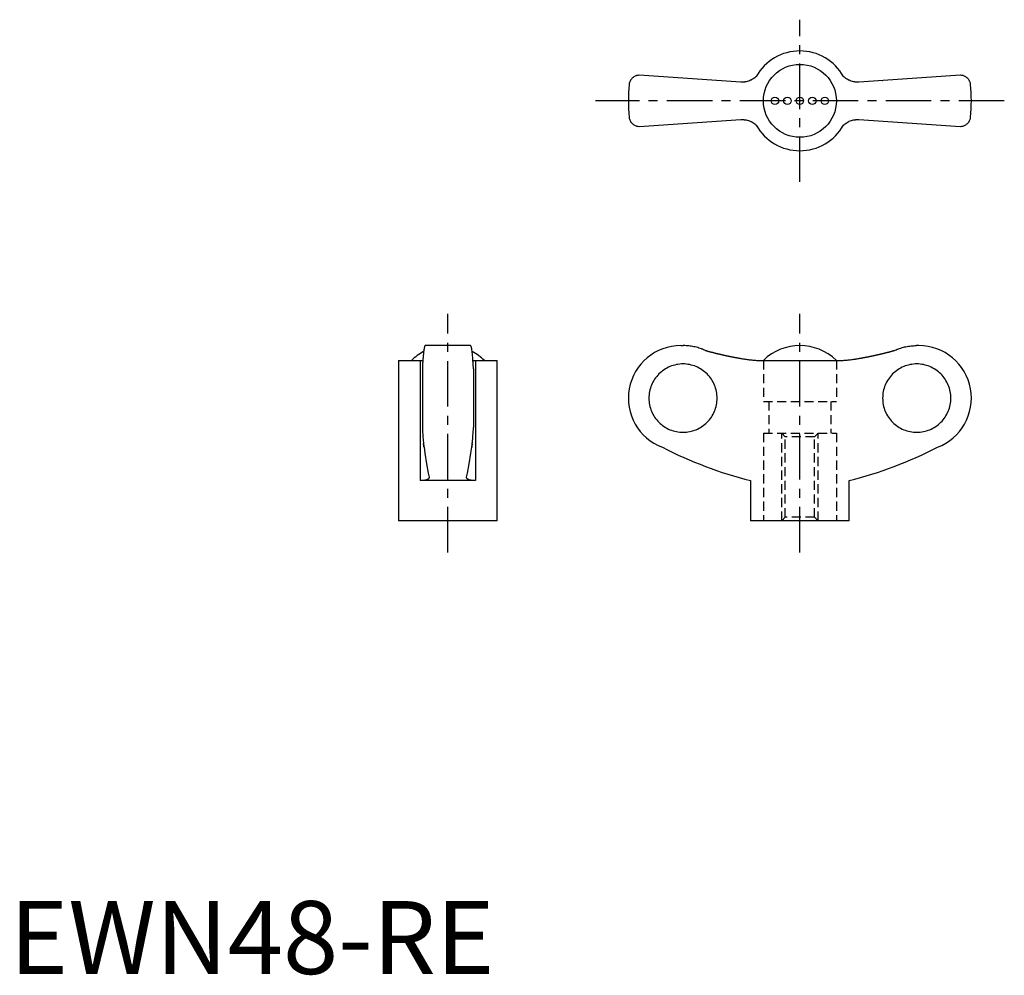
# Model space of a CAD drawing. Extents: x 1 to 136, y 0 to 131.
import ezdxf

# ---------------------------------------------------------------- set-up
doc = ezdxf.new("R2010")
doc.units = 0
doc.header["$LTSCALE"] = 5
doc.linetypes.add('CENTER', pattern=[2, 1.25, -0.25, 0.25, -0.25])
doc.linetypes.add('HIDDEN', pattern=[0.375, 0.25, -0.125])
doc.layers.get('0').update_dxf_attribs({"linetype": 'CONTINUOUS'})
doc.layers.add('1', color=1, linetype='CENTER')
doc.layers.add('2', color=2, linetype='HIDDEN')
doc.styles.add('STANDARD1', font='txt')

msp = doc.modelspace()

# ---------------------------------------------------------------- linework, layer by layer
for p, q in [((100.19, 122.22), (86.28, 123.15)), ((130.28, 123.15), (116.37, 122.22)), ((119.62, 122.44), (119.63, 122.43)), ((86.28, 116.15), (100.19, 117.08)), ((96.94, 116.86), (96.93, 116.87)), ((116.37, 117.08), (130.28, 116.15)), ((63.15, 86.11), (56.95, 86.11)), ((91.98, 86.11), (92.28, 86.11)), ((124.58, 86.11), (124.28, 86.11)), ((53.3, 84.08), (53.3, 62.11)), ((53.3, 84.08), (56.26, 84.08)), ((56.26, 84.08), (56.26, 67.61)), ((63.84, 84.08), (66.8, 84.08)), ((63.84, 84.08), (63.84, 67.61)), ((66.8, 62.11), (66.8, 84.08)), ((102.7, 84.08), (113.87, 84.08)), ((116.01, 84.29), (116, 84.29)), ((56.55, 82.93), (56.55, 74.9)), ((63.55, 82.93), (63.55, 74.9)), ((63.84, 67.61), (56.26, 67.61)), ((101.53, 67.61), (101.53, 62.11)), ((115.03, 62.11), (115.03, 67.61)), ((66.8, 62.11), (53.3, 62.11)), ((115.03, 62.11), (101.53, 62.11))]:
    msp.add_line(p, q)
for points in [[(86.28, 123.15), (86.21, 123.15), (86.08, 123.14), (85.96, 123.11), (85.9, 123.1), (85.84, 123.08), (85.73, 123.04), (85.63, 122.99), (85.53, 122.93), (85.44, 122.87), (85.35, 122.8), (85.31, 122.76), (85.27, 122.72), (85.2, 122.64), (85.13, 122.55), (85.07, 122.46), (85.02, 122.36), (84.98, 122.26), (84.96, 122.21), (84.94, 122.16), (84.91, 122.05), (84.89, 121.94), (84.89, 121.88)], [(102.32, 123), (102.22, 122.9), (102.09, 122.8), (101.95, 122.7), (101.81, 122.61), (101.67, 122.53), (101.59, 122.49), (101.52, 122.46), (101.37, 122.4), (101.22, 122.34), (101.06, 122.3), (100.91, 122.27), (100.76, 122.24), (100.68, 122.23), (100.6, 122.22), (100.44, 122.22), (100.28, 122.22), (100.19, 122.22)], [(116.37, 122.22), (116.29, 122.22), (116.14, 122.22), (115.98, 122.22), (115.9, 122.23), (115.81, 122.24), (115.65, 122.27), (115.49, 122.3), (115.33, 122.35), (115.18, 122.4), (115.03, 122.47), (114.95, 122.5), (114.88, 122.54), (114.74, 122.62), (114.6, 122.71), (114.47, 122.8), (114.35, 122.9), (114.24, 123)], [(131.68, 121.88), (131.67, 121.94), (131.65, 122.05), (131.62, 122.16), (131.61, 122.21), (131.59, 122.26), (131.54, 122.36), (131.49, 122.46), (131.43, 122.55), (131.37, 122.64), (131.29, 122.72), (131.25, 122.76), (131.21, 122.8), (131.13, 122.87), (131.04, 122.93), (130.94, 122.99), (130.83, 123.04), (130.72, 123.08), (130.66, 123.1), (130.6, 123.11), (130.48, 123.14), (130.35, 123.15), (130.28, 123.15)], [(84.89, 117.42), (84.89, 117.36), (84.91, 117.25), (84.94, 117.15), (84.96, 117.09), (84.98, 117.04), (85.02, 116.94), (85.07, 116.84), (85.13, 116.75), (85.2, 116.67), (85.27, 116.58), (85.31, 116.54), (85.35, 116.51), (85.44, 116.44), (85.53, 116.37), (85.63, 116.31), (85.73, 116.26), (85.84, 116.22), (85.9, 116.2), (85.96, 116.19), (86.08, 116.17), (86.21, 116.15), (86.28, 116.15)], [(130.28, 116.15), (130.35, 116.15), (130.48, 116.17), (130.6, 116.19), (130.66, 116.2), (130.72, 116.22), (130.83, 116.26), (130.94, 116.31), (131.04, 116.37), (131.13, 116.44), (131.21, 116.51), (131.25, 116.54), (131.29, 116.58), (131.37, 116.67), (131.43, 116.75), (131.49, 116.84), (131.54, 116.94), (131.59, 117.04), (131.61, 117.09), (131.62, 117.15), (131.65, 117.25), (131.67, 117.36), (131.68, 117.42)], [(100.19, 117.08), (100.27, 117.09), (100.43, 117.09), (100.59, 117.08), (100.67, 117.07), (100.75, 117.06), (100.91, 117.04), (101.07, 117), (101.23, 116.96), (101.39, 116.9), (101.54, 116.84), (101.61, 116.8), (101.69, 116.77), (101.83, 116.68), (101.96, 116.6), (102.09, 116.5), (102.22, 116.4), (102.32, 116.31)], [(114.24, 116.31), (114.35, 116.4), (114.48, 116.51), (114.61, 116.6), (114.75, 116.69), (114.9, 116.77), (114.97, 116.81), (115.04, 116.85), (115.19, 116.91), (115.35, 116.96), (115.5, 117), (115.65, 117.04), (115.81, 117.06), (115.89, 117.07), (115.97, 117.08), (116.13, 117.09), (116.29, 117.09), (116.37, 117.08)], [(56.95, 86.11), (56.94, 86.11), (56.91, 86.09), (56.89, 86.05), (56.87, 86.02), (56.86, 85.98), (56.83, 85.9), (56.81, 85.79), (56.78, 85.66), (56.76, 85.52), (56.74, 85.36), (56.73, 85.28), (56.71, 85.18), (56.69, 84.97), (56.67, 84.75), (56.65, 84.5), (56.63, 84.25), (56.61, 83.99), (56.6, 83.85), (56.59, 83.71), (56.57, 83.41), (56.56, 83.09), (56.55, 82.93)], [(63.55, 82.93), (63.54, 83.09), (63.53, 83.41), (63.51, 83.71), (63.5, 83.85), (63.49, 83.99), (63.47, 84.25), (63.45, 84.5), (63.43, 84.75), (63.41, 84.97), (63.39, 85.18), (63.38, 85.28), (63.36, 85.36), (63.34, 85.52), (63.32, 85.66), (63.29, 85.79), (63.27, 85.9), (63.24, 85.98), (63.23, 86.02), (63.21, 86.05), (63.19, 86.09), (63.16, 86.11), (63.15, 86.11)], [(95.32, 85.45), (95.24, 85.48), (95.09, 85.55), (94.93, 85.61), (94.86, 85.64), (94.78, 85.67), (94.61, 85.73), (94.45, 85.78), (94.28, 85.83), (94.11, 85.88), (93.93, 85.92), (93.84, 85.94), (93.76, 85.96), (93.58, 85.99), (93.4, 86.02), (93.23, 86.05), (93.05, 86.07), (92.88, 86.09), (92.79, 86.09), (92.7, 86.1), (92.53, 86.11), (92.36, 86.11), (92.28, 86.11)], [(121.24, 85.45), (121.32, 85.48), (121.48, 85.55), (121.63, 85.61), (121.71, 85.64), (121.79, 85.67), (121.95, 85.73), (122.12, 85.78), (122.29, 85.83), (122.46, 85.88), (122.63, 85.92), (122.72, 85.94), (122.81, 85.96), (122.98, 85.99), (123.16, 86.02), (123.34, 86.05), (123.51, 86.07), (123.69, 86.09), (123.78, 86.09), (123.86, 86.1), (124.03, 86.11), (124.2, 86.11), (124.28, 86.11)], [(56.26, 84.08), (56.32, 84.08), (56.44, 84.08), (56.56, 84.08), (56.62, 84.09)], [(63.49, 84.09), (63.54, 84.08), (63.66, 84.08), (63.78, 84.08), (63.84, 84.08)], [(100.19, 84.35), (100.27, 84.34), (100.43, 84.31), (100.59, 84.29), (100.67, 84.28), (100.75, 84.26), (100.91, 84.24), (101.07, 84.22), (101.23, 84.2), (101.39, 84.18), (101.54, 84.16), (101.61, 84.15), (101.69, 84.14), (101.83, 84.13), (101.96, 84.12), (102.09, 84.11), (102.22, 84.1), (102.33, 84.09), (102.39, 84.09), (102.44, 84.09), (102.55, 84.08), (102.65, 84.08), (102.7, 84.08)], [(113.87, 84.08), (113.91, 84.08), (114.01, 84.08), (114.11, 84.08), (114.17, 84.09), (114.23, 84.09), (114.35, 84.1), (114.48, 84.11), (114.61, 84.12), (114.75, 84.13), (114.9, 84.15), (114.97, 84.15), (115.04, 84.16), (115.19, 84.18), (115.35, 84.2), (115.5, 84.22), (115.65, 84.24), (115.81, 84.26), (115.89, 84.27), (115.97, 84.29), (116.13, 84.31), (116.29, 84.34), (116.37, 84.35)], [(56.55, 74.9), (56.56, 74.79), (56.57, 74.59), (56.58, 74.39), (56.58, 74.29), (56.59, 74.19), (56.6, 74.01), (56.61, 73.84), (56.62, 73.68), (56.63, 73.51), (56.65, 73.35), (56.65, 73.27), (56.66, 73.19), (56.67, 73.04), (56.69, 72.9), (56.7, 72.76), (56.72, 72.64), (56.73, 72.52), (56.74, 72.46), (56.74, 72.41), (56.76, 72.31), (56.77, 72.22), (56.78, 72.18)], [(63.32, 72.18), (63.33, 72.22), (63.34, 72.31), (63.36, 72.41), (63.36, 72.46), (63.37, 72.52), (63.39, 72.64), (63.4, 72.76), (63.42, 72.9), (63.43, 73.04), (63.44, 73.19), (63.45, 73.27), (63.46, 73.35), (63.47, 73.51), (63.48, 73.68), (63.49, 73.84), (63.5, 74.01), (63.52, 74.19), (63.52, 74.29), (63.53, 74.39), (63.54, 74.59), (63.55, 74.79), (63.55, 74.9)], [(56.78, 72.18), (56.77, 72.24), (56.75, 72.38), (56.73, 72.55), (56.72, 72.64)], [(56.78, 72.18), (56.89, 71.38), (57.12, 69.9), (57.36, 68.62), (57.48, 68.08)], [(62.62, 68.08), (62.74, 68.62), (62.98, 69.9), (63.21, 71.38), (63.32, 72.18)], [(63.39, 72.64), (63.38, 72.55), (63.35, 72.38), (63.33, 72.24), (63.32, 72.18)], [(57.49, 68.03), (57.49, 68.01), (57.48, 67.97), (57.46, 67.93), (57.45, 67.91), (57.44, 67.9), (57.41, 67.86), (57.37, 67.83), (57.32, 67.8), (57.26, 67.77), (57.2, 67.74), (57.17, 67.73), (57.13, 67.72), (57.05, 67.69), (56.97, 67.67), (56.88, 67.66), (56.78, 67.64), (56.67, 67.63), (56.62, 67.62), (56.56, 67.62), (56.45, 67.61), (56.32, 67.61), (56.26, 67.61)], [(57.48, 68.08), (57.48, 68.07), (57.49, 68.05), (57.49, 68.04), (57.49, 68.03)], [(62.62, 68.03), (62.62, 68.04), (62.62, 68.05), (62.62, 68.07), (62.62, 68.08)], [(63.84, 67.61), (63.78, 67.61), (63.66, 67.61), (63.54, 67.62), (63.48, 67.62), (63.43, 67.63), (63.32, 67.64), (63.23, 67.66), (63.13, 67.67), (63.05, 67.69), (62.97, 67.72), (62.93, 67.73), (62.9, 67.74), (62.84, 67.77), (62.78, 67.8), (62.73, 67.83), (62.7, 67.86), (62.66, 67.9), (62.65, 67.91), (62.64, 67.93), (62.62, 67.97), (62.62, 68.01), (62.62, 68.03)]]:
    msp.add_lwpolyline(points)
for points in [[(95.32, 85.45, 0), (95.36, 85.44, 0), (95.39, 85.43, 0), (95.43, 85.42, 0), (95.47, 85.41, 0), (95.51, 85.4, 0), (95.55, 85.39, 0), (95.58, 85.38, 0), (95.62, 85.37, 0), (95.66, 85.36, 0), (95.7, 85.34, 0), (95.73, 85.33, 0), (95.77, 85.32, 0), (95.81, 85.31, 0), (95.85, 85.3, 0), (95.88, 85.29, 0), (95.92, 85.28, 0), (95.96, 85.27, 0), (96, 85.26, 0), (96.04, 85.25, 0), (96.07, 85.24, 0), (96.11, 85.23, 0), (96.15, 85.22, 0), (96.19, 85.21, 0), (96.22, 85.2, 0), (96.26, 85.2, 0), (96.3, 85.19, 0), (96.34, 85.18, 0), (96.38, 85.17, 0), (96.41, 85.16, 0), (96.45, 85.15, 0), (96.49, 85.14, 0), (96.53, 85.13, 0), (96.56, 85.12, 0), (96.6, 85.11, 0), (96.64, 85.1, 0), (96.68, 85.09, 0), (96.72, 85.08, 0), (96.75, 85.07, 0), (96.79, 85.06, 0), (96.83, 85.05, 0), (96.87, 85.04, 0), (96.91, 85.03, 0), (96.94, 85.02, 0), (96.98, 85.02, 0), (97.02, 85.01, 0), (97.06, 85, 0), (97.1, 84.99, 0), (97.13, 84.98, 0), (97.17, 84.97, 0), (97.21, 84.96, 0), (97.25, 84.95, 0), (97.29, 84.94, 0), (97.32, 84.93, 0), (97.36, 84.93, 0), (97.4, 84.92, 0), (97.44, 84.91, 0), (97.48, 84.9, 0), (97.51, 84.89, 0), (97.55, 84.88, 0), (97.59, 84.87, 0), (97.63, 84.86, 0), (97.67, 84.86, 0), (97.7, 84.85, 0), (97.74, 84.84, 0), (97.78, 84.83, 0), (97.82, 84.82, 0), (97.86, 84.81, 0), (97.9, 84.8, 0), (97.93, 84.8, 0), (97.97, 84.79, 0), (98.01, 84.78, 0), (98.05, 84.77, 0), (98.09, 84.76, 0), (98.12, 84.75, 0), (98.16, 84.75, 0), (98.2, 84.74, 0), (98.24, 84.73, 0), (98.28, 84.72, 0), (98.31, 84.71, 0), (98.35, 84.7, 0), (98.39, 84.7, 0), (98.43, 84.69, 0), (98.47, 84.68, 0), (98.51, 84.67, 0), (98.54, 84.67, 0), (98.58, 84.66, 0), (98.62, 84.65, 0), (98.66, 84.64, 0), (98.7, 84.63, 0), (98.74, 84.63, 0), (98.77, 84.62, 0), (98.81, 84.61, 0), (98.85, 84.6, 0), (98.89, 84.59, 0), (98.93, 84.59, 0), (98.97, 84.58, 0), (99, 84.57, 0), (99.04, 84.56, 0), (99.08, 84.56, 0), (99.12, 84.55, 0), (99.16, 84.54, 0), (99.2, 84.53, 0), (99.23, 84.53, 0), (99.27, 84.52, 0), (99.31, 84.51, 0), (99.35, 84.51, 0), (99.39, 84.5, 0), (99.43, 84.49, 0), (99.46, 84.48, 0), (99.5, 84.48, 0), (99.54, 84.47, 0), (99.58, 84.46, 0), (99.62, 84.46, 0), (99.66, 84.45, 0), (99.69, 84.44, 0), (99.73, 84.43, 0), (99.77, 84.43, 0), (99.81, 84.42, 0), (99.85, 84.41, 0), (99.89, 84.41, 0), (99.92, 84.4, 0), (99.96, 84.39, 0), (100, 84.39, 0), (100.04, 84.38, 0), (100.08, 84.37, 0), (100.12, 84.37, 0), (100.16, 84.36, 0), (100.19, 84.35, 0)], [(116.37, 84.35, 0), (116.41, 84.36, 0), (116.45, 84.37, 0), (116.48, 84.37, 0), (116.52, 84.38, 0), (116.56, 84.39, 0), (116.6, 84.39, 0), (116.64, 84.4, 0), (116.68, 84.41, 0), (116.72, 84.41, 0), (116.75, 84.42, 0), (116.79, 84.43, 0), (116.83, 84.43, 0), (116.87, 84.44, 0), (116.91, 84.45, 0), (116.95, 84.46, 0), (116.98, 84.46, 0), (117.02, 84.47, 0), (117.06, 84.48, 0), (117.1, 84.48, 0), (117.14, 84.49, 0), (117.18, 84.5, 0), (117.22, 84.51, 0), (117.25, 84.51, 0), (117.29, 84.52, 0), (117.33, 84.53, 0), (117.37, 84.53, 0), (117.41, 84.54, 0), (117.45, 84.55, 0), (117.48, 84.56, 0), (117.52, 84.56, 0), (117.56, 84.57, 0), (117.6, 84.58, 0), (117.64, 84.59, 0), (117.67, 84.59, 0), (117.71, 84.6, 0), (117.75, 84.61, 0), (117.79, 84.62, 0), (117.83, 84.63, 0), (117.87, 84.63, 0), (117.91, 84.64, 0), (117.94, 84.65, 0), (117.98, 84.66, 0), (118.02, 84.67, 0), (118.06, 84.67, 0), (118.1, 84.68, 0), (118.14, 84.69, 0), (118.17, 84.7, 0), (118.21, 84.7, 0), (118.25, 84.71, 0), (118.29, 84.72, 0), (118.33, 84.73, 0), (118.36, 84.74, 0), (118.4, 84.75, 0), (118.44, 84.75, 0), (118.48, 84.76, 0), (118.52, 84.77, 0), (118.56, 84.78, 0), (118.59, 84.79, 0), (118.63, 84.8, 0), (118.67, 84.8, 0), (118.71, 84.81, 0), (118.75, 84.82, 0), (118.78, 84.83, 0), (118.82, 84.84, 0), (118.86, 84.85, 0), (118.9, 84.86, 0), (118.94, 84.86, 0), (118.97, 84.87, 0), (119.01, 84.88, 0), (119.05, 84.89, 0), (119.09, 84.9, 0), (119.13, 84.91, 0), (119.16, 84.92, 0), (119.2, 84.93, 0), (119.24, 84.93, 0), (119.28, 84.94, 0), (119.32, 84.95, 0), (119.35, 84.96, 0), (119.39, 84.97, 0), (119.43, 84.98, 0), (119.47, 84.99, 0), (119.51, 85, 0), (119.54, 85.01, 0), (119.58, 85.02, 0), (119.62, 85.02, 0), (119.66, 85.03, 0), (119.7, 85.04, 0), (119.73, 85.05, 0), (119.77, 85.06, 0), (119.81, 85.07, 0), (119.85, 85.08, 0), (119.89, 85.09, 0), (119.92, 85.1, 0), (119.96, 85.11, 0), (120, 85.12, 0), (120.04, 85.13, 0), (120.08, 85.14, 0), (120.11, 85.15, 0), (120.15, 85.16, 0), (120.19, 85.17, 0), (120.23, 85.18, 0), (120.26, 85.19, 0), (120.3, 85.2, 0), (120.34, 85.2, 0), (120.38, 85.21, 0), (120.42, 85.22, 0), (120.45, 85.23, 0), (120.49, 85.24, 0), (120.53, 85.25, 0), (120.57, 85.26, 0), (120.6, 85.27, 0), (120.64, 85.28, 0), (120.68, 85.29, 0), (120.72, 85.3, 0), (120.75, 85.31, 0), (120.79, 85.32, 0), (120.83, 85.33, 0), (120.87, 85.34, 0), (120.91, 85.36, 0), (120.94, 85.37, 0), (120.98, 85.38, 0), (121.02, 85.39, 0), (121.06, 85.4, 0), (121.09, 85.41, 0), (121.13, 85.42, 0), (121.17, 85.43, 0), (121.21, 85.44, 0), (121.25, 85.45, 0)], [(92.27, 74.23, 0), (92.5, 74.23, 0), (92.73, 74.25, 0), (92.95, 74.28, 0), (93.18, 74.32, 0), (93.4, 74.37, 0), (93.63, 74.43, 0), (93.84, 74.5, 0), (94.06, 74.58, 0), (94.27, 74.68, 0), (94.47, 74.78, 0), (94.67, 74.89, 0), (94.86, 75.02, 0), (95.05, 75.15, 0), (95.23, 75.29, 0), (95.41, 75.44, 0), (95.57, 75.6, 0), (95.73, 75.77, 0), (95.88, 75.94, 0), (96.02, 76.12, 0), (96.15, 76.31, 0), (96.28, 76.5, 0), (96.39, 76.7, 0), (96.49, 76.91, 0), (96.59, 77.12, 0), (96.67, 77.33, 0), (96.74, 77.55, 0), (96.8, 77.77, 0), (96.85, 78, 0), (96.89, 78.22, 0), (96.92, 78.45, 0), (96.94, 78.68, 0), (96.94, 78.91, 0), (96.94, 79.14, 0), (96.92, 79.37, 0), (96.89, 79.6, 0), (96.85, 79.83, 0), (96.8, 80.05, 0), (96.74, 80.27, 0), (96.67, 80.49, 0), (96.59, 80.7, 0), (96.49, 80.91, 0), (96.39, 81.12, 0), (96.28, 81.32, 0), (96.15, 81.51, 0), (96.02, 81.7, 0), (95.88, 81.88, 0), (95.73, 82.06, 0), (95.57, 82.22, 0), (95.41, 82.38, 0), (95.23, 82.53, 0), (95.05, 82.67, 0), (94.86, 82.81, 0), (94.67, 82.93, 0), (94.47, 83.04, 0), (94.27, 83.15, 0), (94.06, 83.24, 0), (93.84, 83.32, 0), (93.63, 83.39, 0), (93.4, 83.45, 0), (93.18, 83.51, 0), (92.95, 83.54, 0), (92.73, 83.57, 0), (92.5, 83.59, 0), (92.27, 83.6, 0), (92.04, 83.59, 0), (91.81, 83.57, 0), (91.58, 83.54, 0), (91.36, 83.51, 0), (91.13, 83.45, 0), (90.91, 83.39, 0), (90.69, 83.32, 0), (90.48, 83.24, 0), (90.27, 83.15, 0), (90.07, 83.04, 0), (89.87, 82.93, 0), (89.67, 82.81, 0), (89.48, 82.67, 0), (89.3, 82.53, 0), (89.13, 82.38, 0), (88.96, 82.22, 0), (88.81, 82.06, 0), (88.66, 81.88, 0), (88.52, 81.7, 0), (88.38, 81.51, 0), (88.26, 81.32, 0), (88.15, 81.12, 0), (88.04, 80.91, 0), (87.95, 80.7, 0), (87.87, 80.49, 0), (87.8, 80.27, 0), (87.74, 80.05, 0), (87.69, 79.83, 0), (87.65, 79.6, 0), (87.62, 79.37, 0), (87.6, 79.14, 0), (87.6, 78.91, 0), (87.6, 78.68, 0), (87.62, 78.45, 0), (87.65, 78.22, 0), (87.69, 78, 0), (87.74, 77.77, 0), (87.8, 77.55, 0), (87.87, 77.33, 0), (87.95, 77.12, 0), (88.04, 76.91, 0), (88.15, 76.7, 0), (88.26, 76.5, 0), (88.38, 76.31, 0), (88.52, 76.12, 0), (88.66, 75.94, 0), (88.81, 75.77, 0), (88.96, 75.6, 0), (89.13, 75.44, 0), (89.3, 75.29, 0), (89.48, 75.15, 0), (89.67, 75.02, 0), (89.87, 74.89, 0), (90.07, 74.78, 0), (90.27, 74.68, 0), (90.48, 74.58, 0), (90.69, 74.5, 0), (90.91, 74.43, 0), (91.13, 74.37, 0), (91.36, 74.32, 0), (91.58, 74.28, 0), (91.81, 74.25, 0), (92.04, 74.23, 0), (92.27, 74.23, 0)], [(124.3, 83.6, 0), (124.07, 83.59, 0), (123.84, 83.57, 0), (123.61, 83.54, 0), (123.38, 83.51, 0), (123.16, 83.45, 0), (122.94, 83.39, 0), (122.72, 83.32, 0), (122.51, 83.24, 0), (122.3, 83.15, 0), (122.09, 83.04, 0), (121.89, 82.93, 0), (121.7, 82.81, 0), (121.51, 82.67, 0), (121.33, 82.53, 0), (121.16, 82.38, 0), (120.99, 82.22, 0), (120.83, 82.06, 0), (120.68, 81.88, 0), (120.54, 81.7, 0), (120.41, 81.51, 0), (120.29, 81.32, 0), (120.17, 81.12, 0), (120.07, 80.91, 0), (119.98, 80.7, 0), (119.89, 80.49, 0), (119.82, 80.27, 0), (119.76, 80.05, 0), (119.71, 79.83, 0), (119.67, 79.6, 0), (119.64, 79.37, 0), (119.63, 79.14, 0), (119.62, 78.91, 0), (119.63, 78.68, 0), (119.64, 78.45, 0), (119.67, 78.22, 0), (119.71, 78, 0), (119.76, 77.77, 0), (119.82, 77.55, 0), (119.89, 77.33, 0), (119.98, 77.12, 0), (120.07, 76.91, 0), (120.17, 76.7, 0), (120.29, 76.5, 0), (120.41, 76.31, 0), (120.54, 76.12, 0), (120.68, 75.94, 0), (120.83, 75.77, 0), (120.99, 75.6, 0), (121.16, 75.44, 0), (121.33, 75.29, 0), (121.51, 75.15, 0), (121.7, 75.02, 0), (121.89, 74.89, 0), (122.09, 74.78, 0), (122.3, 74.68, 0), (122.51, 74.58, 0), (122.72, 74.5, 0), (122.94, 74.43, 0), (123.16, 74.37, 0), (123.38, 74.32, 0), (123.61, 74.28, 0), (123.84, 74.25, 0), (124.07, 74.23, 0), (124.3, 74.23, 0), (124.53, 74.23, 0), (124.75, 74.25, 0), (124.98, 74.28, 0), (125.21, 74.32, 0), (125.43, 74.37, 0), (125.65, 74.43, 0), (125.87, 74.5, 0), (126.08, 74.58, 0), (126.29, 74.68, 0), (126.5, 74.78, 0), (126.7, 74.89, 0), (126.89, 75.02, 0), (127.08, 75.15, 0), (127.26, 75.29, 0), (127.43, 75.44, 0), (127.6, 75.6, 0), (127.76, 75.77, 0), (127.91, 75.94, 0), (128.05, 76.12, 0), (128.18, 76.31, 0), (128.3, 76.5, 0), (128.42, 76.7, 0), (128.52, 76.91, 0), (128.61, 77.12, 0), (128.7, 77.33, 0), (128.77, 77.55, 0), (128.83, 77.77, 0), (128.88, 78, 0), (128.92, 78.22, 0), (128.95, 78.45, 0), (128.96, 78.68, 0), (128.97, 78.91, 0), (128.96, 79.14, 0), (128.95, 79.37, 0), (128.92, 79.6, 0), (128.88, 79.83, 0), (128.83, 80.05, 0), (128.77, 80.27, 0), (128.7, 80.49, 0), (128.61, 80.7, 0), (128.52, 80.91, 0), (128.42, 81.12, 0), (128.3, 81.32, 0), (128.18, 81.51, 0), (128.05, 81.7, 0), (127.91, 81.88, 0), (127.76, 82.06, 0), (127.6, 82.22, 0), (127.43, 82.38, 0), (127.26, 82.53, 0), (127.08, 82.67, 0), (126.89, 82.81, 0), (126.7, 82.93, 0), (126.5, 83.04, 0), (126.29, 83.15, 0), (126.08, 83.24, 0), (125.87, 83.32, 0), (125.65, 83.39, 0), (125.43, 83.45, 0), (125.21, 83.51, 0), (124.98, 83.54, 0), (124.75, 83.57, 0), (124.53, 83.59, 0), (124.3, 83.6, 0)]]:
    msp.add_polyline3d(points)
for centre, radius in [((108.28, 119.65), 5), ((104.86, 119.65), 0.513), ((106.57, 119.65), 0.513), ((108.28, 119.65), 0.513), ((109.99, 119.65), 0.513), ((111.7, 119.65), 0.513)]:
    msp.add_circle(centre, radius)
for centre, radius, start, end in [((108.28, 119.65), 6.84, 29.289, 150.7067), ((108.28, 119.65), 23.5, 174.5474, 185.4526), ((108.28, 119.65), 23.5, 354.5474, 5.4526), ((108.28, 119.65), 6.84, 209.289, 330.7067), ((60.05, 78.95), 7.16, 117.6334, 134.2622), ((60.05, 78.95), 7.16, 45.7378, 62.3666), ((91.98, 78.91), 7.2, 90, 249.3229), ((108.28, 78.94), 7.17, 45.762, 134.238), ((124.58, 78.91), 7.2, 290.6771, 90), ((115.53, 123), 57.13, 242.8282, 255.8176), ((101.03, 123), 57.13, 284.1824, 297.1718)]:
    msp.add_arc(centre, radius, start, end)
at = {"layer": '1'}
for p, q in [((108.28, 108.53), (108.28, 130.77)), ((136.29, 119.65), (80.27, 119.65)), ((60.05, 57.75), (60.05, 90.46)), ((108.28, 57.75), (108.28, 90.46))]:
    msp.add_line(p, q, dxfattribs=at)
at = {"layer": '2'}
for p, q in [((103.28, 84.08), (103.28, 78.47)), ((113.28, 84.08), (113.28, 78.47)), ((103.28, 78.47), (113.28, 78.47)), ((104.04, 78.47), (104.04, 74.11)), ((112.54, 78.47), (112.54, 74.11)), ((103.28, 74.11), (113.28, 74.11)), ((103.28, 74.11), (103.28, 62.11)), ((105.79, 62.11), (105.79, 74.11)), ((106.28, 73.62), (105.79, 74.11)), ((106.28, 62.6), (106.28, 73.62)), ((110.29, 73.62), (106.28, 73.62)), ((110.79, 74.11), (110.29, 73.62)), ((110.29, 62.6), (110.29, 73.62)), ((110.79, 62.11), (110.79, 74.11)), ((113.28, 74.11), (113.28, 62.11)), ((106.28, 62.6), (105.79, 62.11)), ((110.29, 62.6), (106.28, 62.6)), ((110.79, 62.11), (110.29, 62.6))]:
    msp.add_line(p, q, dxfattribs=at)

# ---------------------------------------------------------------- texts
at = {"color": 3, "style": 'STANDARD1'}
msp.add_text('EWN48-RE', height=10, dxfattribs=at).set_placement((0, 0))

doc.saveas('drawing.dxf')
